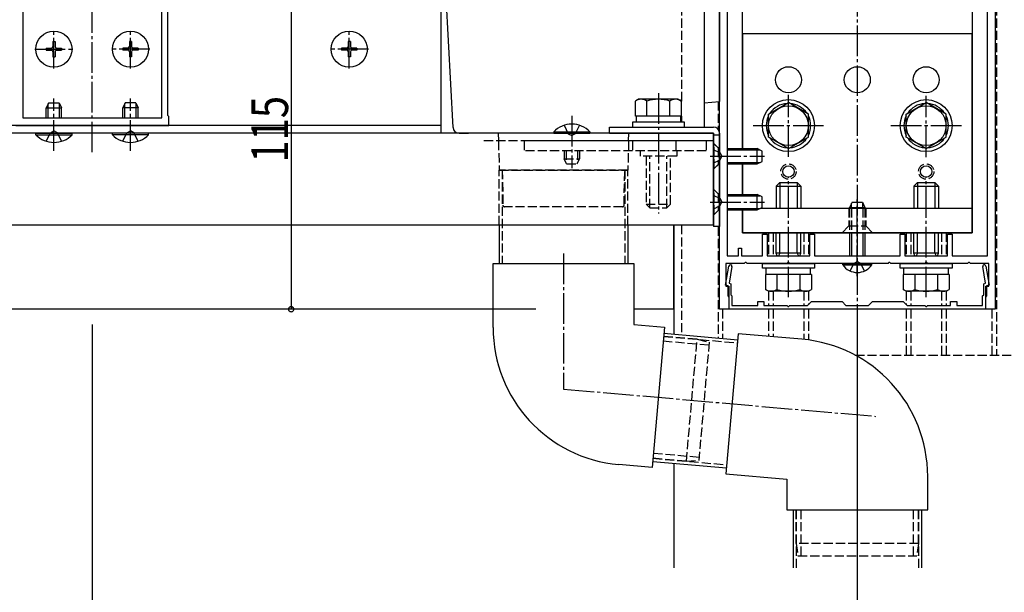
# Model space of a CAD drawing. Extents: x 0 to 1980, y 0 to 3207.
# Drawn here: x 1326 to 1648, y 293 to 480 of the extents above; entities that cross this region are included whole.
import ezdxf

# ---------------------------------------------------------------- set-up
doc = ezdxf.new("R2010")
doc.units = 0
doc.linetypes.add('YCENTER_1', pattern=[13, 10, -1, 1, -1])
doc.linetypes.add('YHIDDEN_1', pattern=[4, 3, -1])
for name, color, linetype in [('YKK_11', 7, 'CONTINUOUS'), ('YKK_12', 2, 'CONTINUOUS'), ('YKK_13', 4, 'CONTINUOUS'), ('YKK_D', 6, 'CONTINUOUS')]:
    doc.layers.add(name, color=color, linetype=linetype)
doc.styles.get("Standard").update_dxf_attribs({"font": 'txt', "bigfont": 'BIGFONT'})

msp = doc.modelspace()

# ---------------------------------------------------------------- linework, layer by layer
at = {"layer": 'YKK_11', "color": 0, "linetype": 'ByBlock', "ltscale": 0.5}
for p, q in [((1645, 605.32), (1645, 385.32)), ((1642.5, 402.82), (1642.5, 587.82)), ((1327.3, 542.82), (1327.3, 447.82)), ((1372.7, 447.82), (1372.7, 542.82)), ((1555, 385.32), (1555, 504.87)), ((1374.7, 458.78), (1374.7, 491.87)), ((1557.5, 487.82), (1557.5, 402.82)), ((1374.7, 457.87), (1374.7, 458.78)), ((1374.7, 448.62), (1374.7, 457.87)), ((1327.3, 447.82), (1372.7, 447.82)), ((1375, 448.32), (1374.7, 448.62)), ((1375, 445.32), (1375, 448.32)), ((1325, 445.32), (1375, 445.32)), ((1569, 409.82), (1570.5, 409.82)), ((1569, 402.82), (1569, 409.82)), ((1570.5, 409.82), (1570.5, 402.82)), ((1584.5, 409.82), (1586, 409.82)), ((1584.5, 402.82), (1584.5, 409.82)), ((1586, 409.82), (1586, 402.82)), ((1614, 409.82), (1615.5, 409.82)), ((1614, 402.82), (1614, 409.82)), ((1615.5, 409.82), (1615.5, 402.82)), ((1629.5, 402.82), (1629.5, 409.82)), ((1629.5, 409.82), (1631, 409.82)), ((1631, 409.82), (1631, 402.82)), ((1557.5, 402.82), (1561.2, 402.82)), ((1561.2, 405.32), (1562.2, 405.32)), ((1561.2, 402.82), (1561.2, 405.32)), ((1562.2, 405.32), (1562.2, 402.82)), ((1562.2, 402.82), (1569, 402.82)), ((1570.5, 402.82), (1584.5, 402.82)), ((1586, 402.82), (1614, 402.82)), ((1615.5, 402.82), (1629.5, 402.82)), ((1631, 402.82), (1642.5, 402.82)), ((1556.96, 393.21), (1558.05, 399.41)), ((1557, 400.32), (1557, 392.82)), ((1563.04, 400.32), (1557, 400.32)), ((1559.04, 399.24), (1558.08, 393.84)), ((1577.04, 400.32), (1563.96, 400.32)), ((1610.04, 400.32), (1577.96, 400.32)), ((1622.04, 400.32), (1610.96, 400.32)), ((1636.04, 400.32), (1622.96, 400.32)), ((1643, 400.32), (1636.96, 400.32)), ((1641.92, 393.84), (1640.96, 399.24)), ((1641.95, 399.41), (1643.04, 393.21)), ((1643, 392.82), (1643, 400.32)), ((1557.8, 392.98), (1556.96, 393.21)), ((1557, 392.82), (1558, 392.82)), ((1557.8, 389.67), (1557.8, 392.98)), ((1558, 392.82), (1558, 385.32)), ((1558.08, 393.84), (1558.7, 393.67)), ((1558.7, 393.67), (1558.7, 390.05)), ((1641.3, 393.67), (1641.92, 393.84)), ((1641.3, 390.05), (1641.3, 393.67)), ((1642, 392.82), (1643, 392.82)), ((1642, 385.32), (1642, 392.82)), ((1643.04, 393.21), (1642.2, 392.98)), ((1642.2, 392.98), (1642.2, 389.67)), ((1558.15, 389.32), (1557.8, 389.67)), ((1558.15, 385.32), (1558.15, 389.32)), ((1558.7, 390.05), (1559.05, 389.7)), ((1559.05, 389.7), (1559.05, 386.52)), ((1640.95, 389.7), (1641.3, 390.05)), ((1640.95, 386.52), (1640.95, 389.7)), ((1642.2, 389.67), (1641.85, 389.32)), ((1641.85, 389.32), (1641.85, 385.32)), ((1559.05, 386.52), (1567.5, 386.52)), ((1567.5, 387.82), (1569.5, 387.82)), ((1567.5, 386.52), (1567.5, 387.82)), ((1569.5, 387.82), (1569.5, 386.52)), ((1569.5, 386.52), (1577.04, 386.52)), ((1577.96, 386.52), (1583.7, 386.52)), ((1583.7, 386.52), (1585, 387.82)), ((1585, 387.82), (1595, 387.82)), ((1595, 387.82), (1596.3, 386.52)), ((1596.3, 386.52), (1603.7, 386.52)), ((1603.7, 386.52), (1605, 387.82)), ((1605, 387.82), (1615, 387.82)), ((1615, 387.82), (1616.3, 386.52)), ((1616.3, 386.52), (1622.04, 386.52)), ((1622.96, 386.52), (1630.5, 386.52)), ((1630.5, 387.82), (1632.5, 387.82)), ((1630.5, 386.52), (1630.5, 387.82)), ((1632.5, 387.82), (1632.5, 386.52)), ((1632.5, 386.52), (1640.95, 386.52)), ((1558, 385.32), (1555, 385.32)), ((1641.85, 385.32), (1558.15, 385.32)), ((1645, 385.32), (1642, 385.32))]:
    msp.add_line(p, q, dxfattribs=at)
for centre, radius, start, end in [((1558.54, 399.32), 0.5, 350, 170), ((1563.04, 400.52), 0.2, 270, 336.4218), ((1563.5, 400.32), 0.3, 23.5782, 156.4218), ((1563.96, 400.52), 0.2, 203.5782, 270), ((1577.04, 400.52), 0.2, 270, 336.4218), ((1577.5, 400.32), 0.3, 23.5782, 156.4218), ((1577.96, 400.52), 0.2, 203.5782, 270), ((1610.04, 400.52), 0.2, 270, 336.4218), ((1610.5, 400.32), 0.3, 23.5782, 156.4218), ((1610.96, 400.52), 0.2, 203.5782, 270), ((1622.04, 400.52), 0.2, 270, 336.4218), ((1622.5, 400.32), 0.3, 23.5782, 156.4218), ((1622.96, 400.52), 0.2, 203.5782, 270), ((1636.04, 400.52), 0.2, 270, 336.4218), ((1636.5, 400.32), 0.3, 23.5782, 156.4218), ((1636.96, 400.52), 0.2, 203.5782, 270), ((1641.46, 399.32), 0.5, 10, 190), ((1577.04, 386.32), 0.2, 23.5782, 90), ((1577.5, 386.52), 0.3, 203.5782, 336.4218), ((1577.96, 386.32), 0.2, 90, 156.4218), ((1622.04, 386.32), 0.2, 23.5782, 90), ((1622.5, 386.52), 0.3, 203.5782, 336.4218), ((1622.96, 386.32), 0.2, 90, 156.4218)]:
    msp.add_arc(centre, radius, start, end, dxfattribs=at)
at = {"layer": 'YKK_12', "linetype": 'YCENTER_1'}
for p, q in [((1600, 1206.01), (1600, 300.79)), ((1350, 436.61), (1350, 558.56))]:
    msp.add_line(p, q, dxfattribs=at)
at = {"layer": 'YKK_12'}
for p, q in [((1464, 442.82), (1464, 488.82)), ((1464, 445.32), (1292.39, 445.32)), ((1464, 442.82), (736, 442.82)), ((1553, 442.82), (1215, 442.82)), ((1553, 412.82), (1553, 442.82)), ((1553, 412.82), (1243.3, 412.82)), ((1540, 385.32), (1540, 412.82)), ((1540, 412.82), (1540, 377.18)), ((1481, 385.32), (717, 385.32)), ((1540, 385.32), (1527, 385.32)), ((1540, 335.02), (1540, 300.79))]:
    msp.add_line(p, q, dxfattribs=at)
at = {"layer": 'YKK_12', "linetype": 'YHIDDEN_1'}
msp.add_line((1553, 440.32), (1477.43, 440.32), dxfattribs=at)
at = {"layer": 'YKK_13', "linetype": 'YHIDDEN_1'}
for p, q in [((1645.5, 620.32), (1645.5, 370.32)), ((1542.5, 500.32), (1542.5, 453.35)), ((1554.5, 453.22), (1554.5, 444.15)), ((1542.51, 448.42), (1542.51, 446.42)), ((1482.72, 440.32), (1483, 430.82)), ((1550.56, 440.32), (1491.16, 440.32)), ((1491.16, 440.32), (1491.16, 437.12)), ((1525.28, 440.32), (1525, 430.82)), ((1526.51, 440.32), (1526.51, 437.12)), ((1540.66, 440.32), (1540.66, 437.12)), ((1550.56, 440.32), (1550.56, 437.12)), ((1552.95, 439.32), (1553.25, 439.32)), ((1552.95, 439.32), (1552.95, 431.32)), ((1552.95, 437.57), (1555.17, 436.47)), ((1553, 439.57), (1554.5, 438.07)), ((1554.6, 437.97), (1553.25, 439.32)), ((1553.25, 431.32), (1553.25, 439.32)), ((1554.5, 438.07), (1554.5, 432.57)), ((1555, 438.07), (1554.5, 438.07)), ((1555, 437.73), (1554.99, 437.73)), ((1555, 432.92), (1555, 437.73)), ((1550.56, 437.12), (1491.16, 437.12)), ((1504.22, 437.12), (1504.22, 434.52)), ((1504.22, 434.52), (1509.22, 434.52)), ((1505.02, 432.82), (1504.22, 434.52)), ((1504.87, 437.12), (1504.87, 433.13)), ((1508.42, 432.82), (1509.22, 434.52)), ((1508.56, 437.12), (1508.56, 433.13)), ((1509.22, 437.12), (1509.22, 434.52)), ((1529, 437.12), (1529, 435.32)), ((1541, 435.32), (1529, 435.32)), ((1531, 435.32), (1531, 419.62)), ((1532.2, 418.42), (1532.2, 435.32)), ((1537.8, 418.42), (1537.8, 435.32)), ((1539, 419.62), (1539, 435.32)), ((1541, 437.12), (1541, 435.32)), ((1555.17, 436.47), (1555.78, 435.32)), ((1555.17, 434.18), (1555.78, 435.32)), ((1505.02, 432.82), (1508.42, 432.82)), ((1552.95, 433.07), (1555.17, 434.18)), ((1552.95, 431.32), (1553.25, 431.32)), ((1553, 431.07), (1554.5, 432.57)), ((1554.6, 432.67), (1553.25, 431.32)), ((1555, 432.57), (1554.5, 432.57)), ((1555, 432.92), (1554.99, 432.91)), ((1525, 430.82), (1483, 430.82)), ((1483, 430.82), (1525, 430.82)), ((1483, 412.82), (1483, 430.82)), ((1484, 430.82), (1484, 400.32)), ((1484, 430.82), (1484.2, 419.32)), ((1523.8, 419.32), (1524, 430.82)), ((1524, 430.82), (1524, 400.32)), ((1525, 412.82), (1525, 430.82)), ((1552.95, 424.32), (1553.25, 424.32)), ((1552.95, 424.32), (1552.95, 416.32)), ((1552.95, 422.57), (1555.17, 421.47)), ((1553, 424.57), (1554.5, 423.07)), ((1554.6, 422.97), (1553.25, 424.32)), ((1553.25, 416.32), (1553.25, 424.32)), ((1554.5, 423.07), (1554.5, 417.57)), ((1555, 423.07), (1554.5, 423.07)), ((1555, 422.73), (1554.99, 422.73)), ((1555, 417.92), (1555, 422.73)), ((1555.17, 421.47), (1555.78, 420.32)), ((1523.3, 418.82), (1484.7, 418.82)), ((1532.2, 418.42), (1531, 419.62)), ((1531, 419.62), (1539, 419.62)), ((1532.2, 418.42), (1537.8, 418.42)), ((1537.8, 418.42), (1539, 419.62)), ((1552.95, 418.07), (1555.17, 419.18)), ((1555.17, 419.18), (1555.78, 420.32)), ((1597.25, 418.32), (1597.25, 412.57)), ((1597.5, 418.32), (1597.5, 410.32)), ((1598.15, 418.32), (1598.15, 410.32)), ((1601.85, 418.32), (1601.85, 410.32)), ((1602.5, 418.32), (1602.5, 410.32)), ((1602.75, 418.32), (1602.75, 412.57)), ((1552.95, 416.32), (1553.25, 416.32)), ((1553, 416.07), (1554.5, 417.57)), ((1554.6, 417.67), (1553.25, 416.32)), ((1555, 417.57), (1554.5, 417.57)), ((1555, 417.92), (1554.99, 417.91)), ((1542.5, 412.82), (1542.5, 376.96)), ((1554.5, 412.32), (1554.5, 375.91)), ((1595, 410.32), (1597.25, 412.57)), ((1597.25, 412.57), (1602.75, 412.57)), ((1605, 410.32), (1602.75, 412.57)), ((1571, 410.32), (1571, 402.82)), ((1572.5, 410.32), (1572.5, 402.82)), ((1582.5, 410.32), (1582.5, 402.82)), ((1584, 410.32), (1584, 402.82)), ((1616, 410.32), (1616, 402.82)), ((1617.5, 410.32), (1617.5, 402.82)), ((1627.5, 410.32), (1627.5, 402.82)), ((1629, 410.32), (1629, 402.82)), ((1597.65, 397.82), (1598.85, 400.3)), ((1598.85, 400.3), (1600, 400.9)), ((1601.14, 400.3), (1600, 400.9)), ((1602.35, 397.82), (1601.14, 400.3)), ((1571, 391.22), (1571, 386.52)), ((1572.5, 391.22), (1572.5, 386.52)), ((1582.5, 391.22), (1582.5, 386.52)), ((1584, 391.22), (1584, 386.82)), ((1616, 391.22), (1616, 386.82)), ((1617.5, 391.22), (1617.5, 386.52)), ((1627.5, 391.22), (1627.5, 386.52)), ((1629, 391.22), (1629, 386.52)), ((1556, 385.32), (1556, 375.78)), ((1571, 385.32), (1571, 376.48)), ((1572.5, 385.32), (1572.5, 376.34)), ((1582.5, 385.32), (1582.5, 375.47)), ((1584, 385.32), (1584, 375.29)), ((1616, 385.32), (1616, 370.32)), ((1617.5, 385.32), (1617.5, 370.32)), ((1627.5, 385.32), (1627.5, 370.32)), ((1629, 385.32), (1629, 370.32)), ((1644, 385.32), (1644, 370.32)), ((1536.7, 376.46), (1560.82, 374.35)), ((1547.66, 375.51), (1536.7, 376.46)), ((1551.5, 373.56), (1536.56, 374.87)), ((1544.17, 335.66), (1547.66, 375.51)), ((1547.66, 375.51), (1551.59, 374.56)), ((1551.59, 374.56), (1548.21, 335.91)), ((1599.31, 370.32), (1657.5, 370.32)), ((1548.3, 336.9), (1533.35, 338.21)), ((1533.21, 336.62), (1557.34, 334.51)), ((1544.17, 335.66), (1533.21, 336.62)), ((1544.17, 335.66), (1548.21, 335.91)), ((1580, 319.77), (1580, 300.79)), ((1580, 308.77), (1580, 319.77)), ((1581.6, 304.77), (1581.6, 319.77)), ((1618.4, 304.77), (1618.4, 319.77)), ((1620, 319.77), (1620, 300.79)), ((1620, 308.77), (1620, 319.77)), ((1620, 308.77), (1580, 308.77)), ((1580, 308.77), (1580.6, 304.77)), ((1620, 308.77), (1619.4, 304.77)), ((1580.6, 304.77), (1619.4, 304.77))]:
    msp.add_line(p, q, dxfattribs=at)
at = {"layer": 'YKK_13'}
for p, q in [((1637.5, 580.32), (1637.5, 410.32)), ((1467.91, 444.72), (1465, 500.32)), ((1550, 500.32), (1550, 444.82)), ((1555, 500.32), (1555, 453.26)), ((1562.5, 437.82), (1562.5, 492.82)), ((1637.5, 475.32), (1562.5, 475.32)), ((1562.5, 475.32), (1562.5, 437.82)), ((1637.5, 410.32), (1637.5, 475.32)), ((1335, 470.67), (1336.65, 470.67)), ((1335, 470.67), (1335, 469.97)), ((1335, 469.97), (1336.65, 469.97)), ((1337.15, 472.82), (1337.15, 471.17)), ((1337.15, 472.82), (1337.85, 472.82)), ((1337.85, 472.82), (1337.85, 471.17)), ((1338.35, 470.67), (1340, 470.67)), ((1338.35, 469.97), (1340, 469.97)), ((1340, 470.67), (1340, 469.97)), ((1361.65, 470.67), (1360, 470.67)), ((1360, 470.67), (1360, 469.97)), ((1361.65, 469.97), (1360, 469.97)), ((1362.15, 472.82), (1362.15, 471.17)), ((1362.85, 472.82), (1362.15, 472.82)), ((1362.85, 472.82), (1362.85, 471.17)), ((1365, 470.67), (1363.35, 470.67)), ((1365, 469.97), (1363.35, 469.97)), ((1365, 470.67), (1365, 469.97)), ((1433.15, 470.67), (1431.5, 470.67)), ((1431.5, 470.67), (1431.5, 469.97)), ((1433.15, 469.97), (1431.5, 469.97)), ((1433.65, 472.82), (1433.65, 471.17)), ((1434.35, 472.82), (1433.65, 472.82)), ((1434.35, 472.82), (1434.35, 471.17)), ((1436.5, 470.67), (1434.85, 470.67)), ((1436.5, 469.97), (1434.85, 469.97)), ((1436.5, 470.67), (1436.5, 469.97)), ((1337.15, 469.47), (1337.15, 467.82)), ((1337.15, 467.82), (1337.85, 467.82)), ((1337.85, 469.47), (1337.85, 467.82)), ((1362.15, 469.47), (1362.15, 467.82)), ((1362.85, 467.82), (1362.15, 467.82)), ((1362.85, 469.47), (1362.85, 467.82)), ((1433.65, 469.47), (1433.65, 467.82)), ((1434.35, 467.82), (1433.65, 467.82)), ((1434.35, 469.47), (1434.35, 467.82)), ((1550, 452.82), (1555, 453.26)), ((1504.22, 445.44), (1505.57, 442.66)), ((1509.22, 445.44), (1507.86, 442.66)), ((1519, 444.82), (1553, 444.82)), ((1519, 442.82), (1519, 444.82)), ((1331.6, 442.82), (1343.4, 442.82)), ((1331.6, 442.32), (1331.6, 442.82)), ((1331.6, 442.32), (1343.4, 442.32)), ((1335, 440.21), (1336.35, 442.99)), ((1336.35, 442.99), (1337.5, 443.6)), ((1338.64, 442.99), (1337.5, 443.6)), ((1340, 440.21), (1338.64, 442.99)), ((1343.4, 442.32), (1343.4, 442.82)), ((1368.4, 442.82), (1356.6, 442.82)), ((1356.6, 442.32), (1356.6, 442.82)), ((1368.4, 442.32), (1356.6, 442.32)), ((1360, 440.21), (1361.35, 442.99)), ((1361.35, 442.99), (1362.5, 443.6)), ((1363.64, 442.99), (1362.5, 443.6)), ((1365, 440.21), (1363.64, 442.99)), ((1368.4, 442.32), (1368.4, 442.82)), ((1469.91, 442.82), (1472.91, 442.82)), ((1550, 442.82), (1472.91, 442.82)), ((1482.65, 442.82), (1482.72, 440.32)), ((1500.82, 443.33), (1512.62, 443.33)), ((1500.82, 443.33), (1500.82, 442.82)), ((1500.82, 442.82), (1512.62, 442.82)), ((1505.57, 442.66), (1506.72, 442.05)), ((1507.86, 442.66), (1506.72, 442.05)), ((1512.62, 443.33), (1512.62, 442.82)), ((1519, 442.82), (1553, 442.82)), ((1525.28, 440.32), (1525.35, 442.82)), ((1553, 442.82), (1553, 412.32)), ((1553, 442.32), (1555, 442.32)), ((1555, 442.82), (1555, 412.32)), ((1557.5, 437.82), (1567.25, 437.82)), ((1568.95, 437.02), (1567.25, 437.82)), ((1567.25, 432.82), (1567.25, 437.82)), ((1557.5, 437.39), (1568.17, 437.39)), ((1568.95, 433.62), (1568.95, 437.02)), ((1557.5, 433.26), (1568.17, 433.26)), ((1557.5, 432.82), (1567.25, 432.82)), ((1562.5, 422.82), (1562.5, 432.82)), ((1562.5, 432.82), (1562.5, 422.82)), ((1567.25, 432.82), (1568.95, 433.62)), ((1574.7, 426.72), (1573.5, 425.52)), ((1573.5, 425.52), (1573.5, 418.32)), ((1573.5, 425.52), (1581.5, 425.52)), ((1574.7, 426.72), (1574.7, 418.32)), ((1574.7, 426.72), (1580.3, 426.72)), ((1580.3, 426.72), (1580.3, 418.32)), ((1580.3, 426.72), (1581.5, 425.52)), ((1581.5, 425.52), (1581.5, 418.32)), ((1619.7, 426.72), (1618.5, 425.52)), ((1618.5, 425.52), (1626.5, 425.52)), ((1618.5, 425.52), (1618.5, 418.32)), ((1619.7, 426.72), (1625.3, 426.72)), ((1619.7, 426.72), (1619.7, 418.32)), ((1625.3, 426.72), (1625.3, 418.32)), ((1625.3, 426.72), (1626.5, 425.52)), ((1626.5, 425.52), (1626.5, 418.32)), ((1557.5, 422.82), (1567.25, 422.82)), ((1557.5, 422.39), (1568.17, 422.39)), ((1568.95, 422.02), (1567.25, 422.82)), ((1567.25, 417.82), (1567.25, 422.82)), ((1568.95, 418.62), (1568.95, 422.02)), ((1557.5, 418.26), (1568.17, 418.26)), ((1567.25, 417.82), (1568.95, 418.62)), ((1568.31, 418.32), (1637.5, 418.32)), ((1598.3, 420.32), (1597.5, 418.62)), ((1597.5, 418.62), (1602.5, 418.62)), ((1597.5, 418.32), (1597.5, 418.62)), ((1598.15, 418.32), (1598.15, 420.01)), ((1598.3, 420.32), (1601.7, 420.32)), ((1601.7, 420.32), (1602.5, 418.62)), ((1601.85, 418.32), (1601.85, 420.01)), ((1602.5, 418.32), (1602.5, 418.62)), ((1557.5, 417.82), (1567.25, 417.82)), ((1562.5, 410.32), (1562.5, 417.82)), ((1562.5, 417.82), (1562.5, 410.32)), ((1483, 412.82), (1483, 400.32)), ((1525, 412.82), (1525, 400.32)), ((1555, 412.32), (1553, 412.32)), ((1637.5, 410.32), (1562.5, 410.32)), ((1562.5, 410.32), (1637.5, 410.32)), ((1573.5, 403.62), (1573.5, 410.32)), ((1574.7, 403.62), (1574.7, 410.32)), ((1580.3, 403.62), (1580.3, 410.32)), ((1581.5, 403.62), (1581.5, 410.32)), ((1597.5, 410.32), (1597.5, 402.82)), ((1598.15, 410.32), (1598.15, 402.82)), ((1601.85, 410.32), (1601.85, 402.82)), ((1602.5, 410.32), (1602.5, 402.82)), ((1618.5, 403.62), (1618.5, 410.32)), ((1619.7, 403.62), (1619.7, 410.32)), ((1625.3, 403.62), (1625.3, 410.32)), ((1626.5, 403.62), (1626.5, 410.32)), ((1573.78, 402.82), (1573.5, 403.62)), ((1581.5, 403.62), (1573.5, 403.62)), ((1574.7, 403.62), (1574.24, 402.82)), ((1580.3, 403.62), (1580.76, 402.82)), ((1581.22, 402.82), (1581.5, 403.62)), ((1626.5, 403.62), (1618.5, 403.62)), ((1618.78, 402.82), (1618.5, 403.62)), ((1619.7, 403.62), (1619.24, 402.82)), ((1625.3, 403.62), (1625.76, 402.82)), ((1626.22, 402.82), (1626.5, 403.62)), ((1536.79, 377.46), (1560.91, 375.35)), ((1533.13, 335.62), (1557.25, 333.51)), ((1579, 319.77), (1579, 300.79)), ((1621, 319.77), (1621, 300.79))]:
    msp.add_line(p, q, dxfattribs=at)
at = {"layer": 'YKK_13', "linetype": 'YCENTER_1'}
for p, q in [((1337.5, 464.02), (1337.5, 476.62)), ((1362.5, 464.02), (1362.5, 476.62)), ((1434, 464.02), (1434, 476.62)), ((1331.2, 470.32), (1343.8, 470.32)), ((1368.8, 470.32), (1356.2, 470.32)), ((1440.3, 470.32), (1427.7, 470.32)), ((1337.5, 437.13), (1337.5, 454.22)), ((1362.5, 437.13), (1362.5, 454.22)), ((1535, 455.93), (1535, 416.64)), ((1577.5, 435.09), (1577.5, 455.4)), ((1622.5, 435.05), (1622.5, 455.11)), ((1506.72, 448.52), (1506.72, 431.43)), ((1566, 445.32), (1589, 445.32)), ((1611, 445.32), (1634, 445.32)), ((1551.92, 435.32), (1569.65, 435.32)), ((1577.5, 389.22), (1577.5, 428.51)), ((1622.5, 389.22), (1622.5, 428.51)), ((1600, 396.16), (1600, 422.09)), ((1551.92, 420.32), (1569.65, 420.32)), ((1504, 403.55), (1504, 359.25)), ((1504, 359.25), (1605.98, 350.33))]:
    msp.add_line(p, q, dxfattribs=at)
at = {"layer": 'YKK_13', "linetype": 'Continuous'}
for p, q in [((1528.5, 453.92), (1527.49, 453.34)), ((1541.5, 453.92), (1528.5, 453.92)), ((1541.5, 453.92), (1542.51, 453.34)), ((1335.8, 452.82), (1335, 451.12)), ((1335, 451.12), (1340, 451.12)), ((1335, 447.82), (1335, 451.12)), ((1335.65, 447.82), (1335.65, 452.51)), ((1335.8, 452.82), (1339.2, 452.82)), ((1339.2, 452.82), (1340, 451.12)), ((1339.35, 447.82), (1339.35, 452.51)), ((1340, 447.82), (1340, 451.12)), ((1360.8, 452.82), (1360, 451.12)), ((1365, 451.12), (1360, 451.12)), ((1360, 447.82), (1360, 451.12)), ((1360.65, 447.82), (1360.65, 452.51)), ((1364.2, 452.82), (1360.8, 452.82)), ((1364.2, 452.82), (1365, 451.12)), ((1364.35, 447.82), (1364.35, 452.51)), ((1365, 447.82), (1365, 451.12)), ((1527.49, 448.42), (1527.49, 453.34)), ((1531.25, 448.42), (1531.25, 453.34)), ((1538.75, 448.42), (1538.75, 453.34)), ((1542.51, 448.42), (1542.51, 453.34)), ((1571, 449.08), (1577.5, 452.83)), ((1584, 449.08), (1577.5, 452.83)), ((1616, 449.08), (1622.5, 452.83)), ((1629, 449.08), (1622.5, 452.83)), ((1542.51, 448.42), (1527.49, 448.42)), ((1542.51, 448.42), (1527.49, 448.42)), ((1542.25, 448.42), (1527.75, 448.42)), ((1527.75, 448.42), (1527.75, 446.42)), ((1539, 448.42), (1531, 448.42)), ((1542.25, 448.42), (1542.25, 446.42)), ((1571, 441.57), (1571, 449.08)), ((1584, 441.57), (1584, 449.08)), ((1616, 441.57), (1616, 449.08)), ((1629, 441.57), (1629, 449.08)), ((1543.5, 446.42), (1526.5, 446.42)), ((1526.5, 446.42), (1526.5, 444.82)), ((1526.5, 444.82), (1543.5, 444.82)), ((1542.25, 446.42), (1527.75, 446.42)), ((1543.5, 444.82), (1543.5, 446.42)), ((1577.5, 437.82), (1571, 441.57)), ((1577.5, 437.82), (1584, 441.57)), ((1622.5, 437.82), (1616, 441.57)), ((1622.5, 437.82), (1629, 441.57)), ((1481, 400.32), (1527, 400.32)), ((1481, 379.41), (1481, 400.32)), ((1527, 400.32), (1527, 380.32)), ((1569, 400.32), (1586, 400.32)), ((1569, 398.72), (1569, 400.32)), ((1586, 400.32), (1586, 398.72)), ((1595.25, 400.32), (1604.75, 400.32)), ((1595.25, 399.82), (1595.25, 400.32)), ((1595.25, 399.82), (1604.75, 399.82)), ((1604.75, 399.82), (1604.75, 400.32)), ((1614, 400.32), (1631, 400.32)), ((1614, 398.72), (1614, 400.32)), ((1631, 400.32), (1631, 398.72)), ((1586, 398.72), (1569, 398.72)), ((1585.01, 396.72), (1569.99, 396.72)), ((1585.01, 396.72), (1569.99, 396.72)), ((1569.99, 396.72), (1569.99, 391.81)), ((1570.25, 396.72), (1570.25, 398.72)), ((1584.75, 398.72), (1570.25, 398.72)), ((1584.75, 396.72), (1570.25, 396.72)), ((1581.5, 396.72), (1573.5, 396.72)), ((1573.75, 396.72), (1573.75, 391.81)), ((1581.25, 396.72), (1581.25, 391.81)), ((1584.75, 396.72), (1584.75, 398.72)), ((1585.01, 396.72), (1585.01, 391.81)), ((1631, 398.72), (1614, 398.72)), ((1630.01, 396.72), (1614.99, 396.72)), ((1630.01, 396.72), (1614.99, 396.72)), ((1614.99, 396.72), (1614.99, 391.81)), ((1629.75, 398.72), (1615.25, 398.72)), ((1615.25, 396.72), (1615.25, 398.72)), ((1629.75, 396.72), (1615.25, 396.72)), ((1626.5, 396.72), (1618.5, 396.72)), ((1618.75, 396.72), (1618.75, 391.81)), ((1626.25, 396.72), (1626.25, 391.81)), ((1629.75, 396.72), (1629.75, 398.72)), ((1630.01, 396.72), (1630.01, 391.81)), ((1571, 391.22), (1569.99, 391.81)), ((1584, 391.22), (1571, 391.22)), ((1584, 391.22), (1585.01, 391.81)), ((1616, 391.22), (1614.99, 391.81)), ((1629, 391.22), (1616, 391.22)), ((1629, 391.22), (1630.01, 391.81)), ((1527, 380.32), (1536.96, 379.45)), ((1536.96, 379.45), (1532.95, 333.63)), ((1561.09, 377.34), (1557.08, 331.52)), ((1581.92, 375.52), (1561.09, 377.34)), ((1532.95, 333.63), (1522.08, 334.58)), ((1557.08, 331.52), (1577, 329.77)), ((1577, 329.77), (1577, 319.77)), ((1623, 319.77), (1623, 330.69)), ((1577, 319.77), (1623, 319.77))]:
    msp.add_line(p, q, dxfattribs=at)
at = {"layer": 'YKK_13'}
for centre, radius in [((1337.5, 470.32), 5.9), ((1362.5, 470.32), 5.9), ((1434, 470.32), 5.9), ((1577.5, 460.32), 4.25), ((1600, 460.32), 4.25), ((1622.5, 460.32), 4.25), ((1577.5, 445.32), 8.5), ((1622.5, 445.32), 8.5), ((1577.5, 430.32), 1.85), ((1622.5, 430.32), 1.85)]:
    msp.add_circle(centre, radius, dxfattribs=at)
at = {"layer": 'YKK_13', "linetype": 'Continuous'}
for centre in [(1577.5, 445.32), (1622.5, 445.32)]:
    msp.add_circle(centre, 6.5, dxfattribs=at)
at = {"layer": 'YKK_13', "linetype": 'YHIDDEN_1'}
for centre in [(1577.5, 430.32), (1622.5, 430.32)]:
    msp.add_circle(centre, 2.5, dxfattribs=at)
at = {"layer": 'YKK_13'}
for centre, radius, start, end in [((1336.65, 471.17), 0.5, 270, 0), ((1336.65, 469.47), 0.5, 0, 90), ((1338.35, 471.17), 0.5, 180, 270), ((1338.35, 469.47), 0.5, 90, 180), ((1361.65, 471.17), 0.5, 270, 0), ((1361.65, 469.47), 0.5, 0, 90), ((1363.35, 471.17), 0.5, 180, 270), ((1363.35, 469.47), 0.5, 90, 180), ((1433.15, 471.17), 0.5, 270, 0), ((1433.15, 469.47), 0.5, 0, 90), ((1434.85, 471.17), 0.5, 180, 270), ((1434.85, 469.47), 0.5, 90, 180), ((1577.5, 445.32), 7.25, 93.7084, 146.2916), ((1577.5, 445.32), 7.25, 33.7084, 86.2916), ((1622.5, 445.32), 7.25, 93.7084, 146.2916), ((1622.5, 445.32), 7.25, 33.7084, 86.2916), ((1577.5, 445.32), 7.25, 153.7084, 206.2916), ((1577.5, 445.32), 7.25, 333.7084, 26.2916), ((1622.5, 445.32), 7.25, 153.7084, 206.2916), ((1622.5, 445.32), 7.25, 333.7084, 26.2916), ((1469.91, 444.82), 2, 183, 270), ((1506.72, 437.59), 8.23, 44.2189, 135.7811), ((1553, 442.82), 2, 0, 90), ((1337.5, 448.06), 8.23, 224.2189, 315.7811), ((1362.5, 448.06), 8.23, 224.2189, 315.7811), ((1577.5, 445.32), 7.25, 213.7084, 266.2916), ((1577.5, 445.32), 7.25, 273.7084, 326.2916), ((1622.5, 445.32), 7.25, 213.7084, 266.2916), ((1622.5, 445.32), 7.25, 273.7084, 326.2916)]:
    msp.add_arc(centre, radius, start, end, dxfattribs=at)
at = {"layer": 'YKK_13', "linetype": 'Continuous'}
for centre, radius, start, end in [((1529.37, 450.6), 3.32, 55.6158, 124.3842), ((1535, 441.51), 12.42, 72.412, 107.588), ((1540.63, 450.6), 3.32, 55.6158, 124.3842), ((1600, 403.1), 5.77, 214.651, 325.349), ((1571.87, 394.55), 3.32, 235.6158, 304.3842), ((1577.5, 403.64), 12.42, 252.412, 287.588), ((1583.13, 394.55), 3.32, 235.6158, 304.3842), ((1616.87, 394.55), 3.32, 235.6158, 304.3842), ((1622.5, 403.64), 12.42, 252.412, 287.588), ((1628.13, 394.55), 3.32, 235.6158, 304.3842), ((1526, 379.41), 45, 180, 265), ((1578, 330.69), 45, 0, 85)]:
    msp.add_arc(centre, radius, start, end, dxfattribs=at)
at = {"layer": 'YKK_13', "linetype": 'YHIDDEN_1'}
for centre, radius, start, end in [((1555.31, 438.68), 1, 225, 252.1365), ((1555.31, 431.97), 1, 107.8635, 135), ((1555.31, 423.68), 1, 225, 252.1365), ((1484.7, 419.32), 0.5, 181, 270), ((1523.3, 419.32), 0.5, 270, 359), ((1555.31, 416.97), 1, 107.8635, 135)]:
    msp.add_arc(centre, radius, start, end, dxfattribs=at)
at = {"layer": 'YKK_D'}
for p, q in [((1415, 500.32), (1415, 385.32)), ((1495, 385.32), (1414, 385.32)), ((1600, 384.32), (1600, 179.79)), ((1350, 380.32), (1350, 259.79)), ((1350, 380.32), (1350, 259.79)), ((1600, 380.32), (1600, 259.79)), ((1600, 380.32), (1600, 219.79)), ((1600, 380.32), (1600, 179.79))]:
    msp.add_line(p, q, dxfattribs=at)
at = {"layer": 'YKK_D', "linetype": 'ByBlock', "const_width": 1.7}
msp.add_lwpolyline([(1415, 385.54, 1), (1415, 385.11, 1)], format="xyb", close=True, dxfattribs=at)

# ---------------------------------------------------------------- texts
at = {"layer": 'YKK_D', "width": 0.8}
msp.add_text('115', height=12, rotation=90, dxfattribs=at).set_placement((1414, 433.22))

doc.saveas('drawing.dxf')
